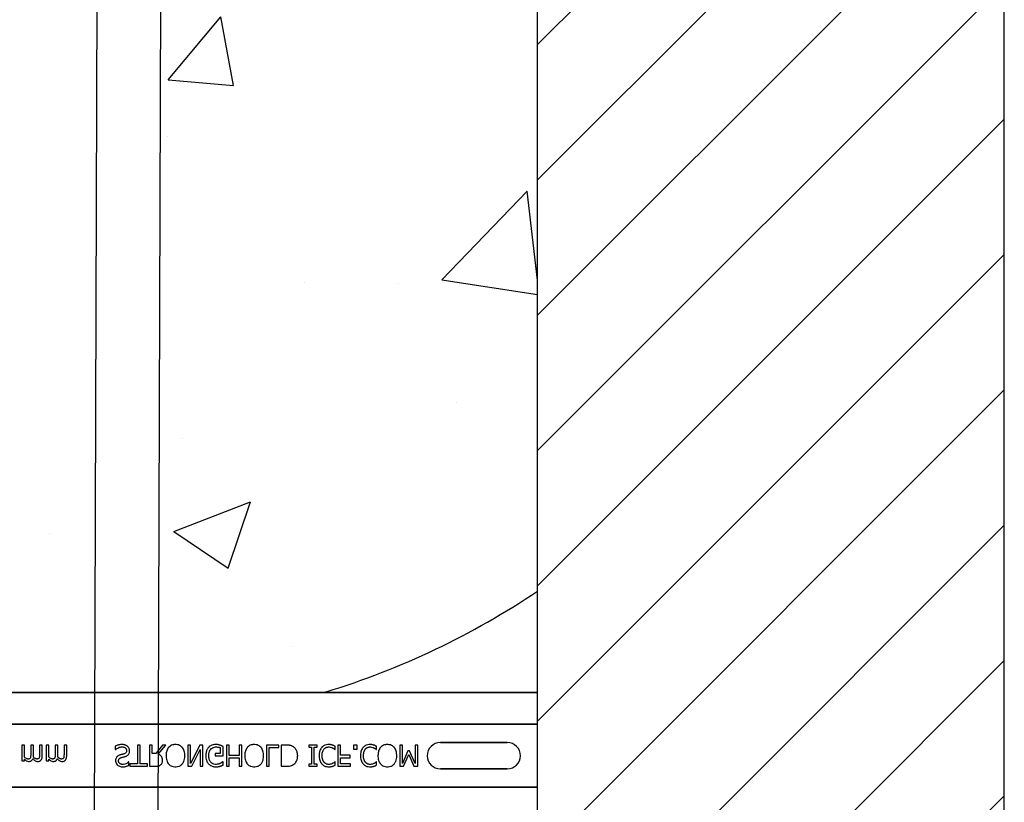
# Model space of a CAD drawing. Units: inches. Extents: x -16 to 183, y -8 to 105.
# Drawn here: x 35 to 41, y 21 to 26 of the extents above; entities that cross this region are included whole.
import ezdxf

# ---------------------------------------------------------------- set-up
doc = ezdxf.new("R2010")
doc.units = ezdxf.units.IN
doc.header["$MEASUREMENT"] = 0
doc.layers.add('FORM', color=7, linetype='Continuous')
doc.layers.add('Notes', color=7, linetype='Continuous')

# ---------------------------------------------------------------- blocks, each defined once
blk = doc.blocks.new('6infixed')
h = blk.add_hatch()
h.set_pattern_fill('ANSI31', color=256, scale=4.5112)
h.paths.add_polyline_path([(-11.0842, 3.6578), (-8.3342, 3.6578), (-8.3342, -11.6235), (-11.0842, -11.6235)])
h = blk.add_hatch()
h.set_pattern_fill('AR-CONC', color=256, scale=0.64445)
h.paths.add_polyline_path([(-17.0842, -0.3717), (-11.0842, -0.3717), (-11.0842, -7.6253), (-17.0842, -7.6253)])
for p, q in [((-11.0842, -11.9985), (-11.0842, 4.0015)), ((-8.3342, -11.9985), (-8.3342, 4.0015))]:
    blk.add_line(p, q)
at = {"color": 0}
for p, q in [((-15.8296, -7.619), (-12.3389, -7.619)), ((-15.8296, -7.619), (-12.3389, -7.619)), ((-12.3389, -7.622), (-15.8296, -7.622)), ((-15.8296, -7.622), (-12.3389, -7.622)), ((-11.0842, -7.6222), (-12.2892, -7.6222)), ((-12.2892, -7.6222), (-11.0842, -7.6222)), ((-17.0842, -7.8092), (-11.0842, -7.8092)), ((-11.0842, -7.8092), (-17.0842, -7.8092)), ((-14.1064, -7.9315), (-14.1222, -7.9315)), ((-14.1222, -7.9315), (-14.1222, -8.0248)), ((-14.1064, -8.0018), (-14.1064, -7.9315)), ((-14.0542, -7.9315), (-14.07, -7.9315)), ((-14.07, -7.9315), (-14.07, -7.9863)), ((-14.0542, -7.9934), (-14.0542, -7.9315)), ((-14.002, -7.9315), (-14.0178, -7.9315)), ((-14.0178, -7.9315), (-14.0178, -7.9863)), ((-14.002, -7.9933), (-14.002, -7.9315)), ((-13.9624, -7.9315), (-13.9782, -7.9315)), ((-13.9782, -7.9315), (-13.9782, -8.0248)), ((-13.9624, -8.0018), (-13.9624, -7.9315)), ((-13.9102, -7.9315), (-13.926, -7.9315)), ((-13.926, -7.9315), (-13.926, -7.9863)), ((-13.9102, -7.9934), (-13.9102, -7.9315)), ((-13.858, -7.9315), (-13.8738, -7.9315)), ((-13.8738, -7.9315), (-13.8738, -7.9863)), ((-13.858, -7.9933), (-13.858, -7.9315)), ((-13.5716, -7.9379), (-13.5716, -7.9584)), ((-13.426, -7.9315), (-13.4418, -7.9315)), ((-13.4418, -7.9315), (-13.4418, -8.0422)), ((-13.426, -8.0422), (-13.426, -7.9315)), ((-13.3548, -7.9315), (-13.3706, -7.9315)), ((-13.3706, -7.9315), (-13.3706, -8.0565)), ((-13.3548, -7.9805), (-13.3548, -7.9315)), ((-13.2928, -7.9315), (-13.3322, -7.9805)), ((-13.3185, -7.9852), (-13.2741, -7.9315)), ((-13.2741, -7.9315), (-13.2928, -7.9315)), ((-13.1285, -7.9315), (-13.1444, -7.9315)), ((-13.1444, -7.9315), (-13.1444, -8.0565)), ((-13.0746, -7.9315), (-13.1285, -8.0392)), ((-13.1285, -8.0392), (-13.1285, -7.9315)), ((-13.0558, -7.9315), (-13.0746, -7.9315)), ((-13.0558, -8.0565), (-13.0558, -7.9315)), ((-12.9529, -7.9467), (-12.9529, -7.9805)), ((-12.9371, -7.9947), (-12.9371, -7.9392)), ((-12.9007, -7.9315), (-12.9165, -7.9315)), ((-12.9165, -7.9315), (-12.9165, -8.0565)), ((-12.9007, -7.9932), (-12.9007, -7.9315)), ((-12.8263, -7.9315), (-12.8421, -7.9315)), ((-12.8421, -7.9315), (-12.8421, -7.9932)), ((-12.8263, -8.0565), (-12.8263, -7.9315)), ((-12.608, -7.9315), (-12.6808, -7.9315)), ((-12.6808, -7.9315), (-12.6808, -8.0565)), ((-12.6649, -7.9457), (-12.608, -7.9457)), ((-12.6649, -8.0565), (-12.6649, -7.9457)), ((-12.608, -7.9457), (-12.608, -7.9315)), ((-12.5667, -7.9315), (-12.5953, -7.9315)), ((-12.5953, -7.9315), (-12.5953, -8.0565)), ((-12.3833, -7.9315), (-12.4308, -7.9315)), ((-12.4308, -7.9315), (-12.4308, -7.9441)), ((-12.4308, -7.9441), (-12.4149, -7.9441)), ((-12.4149, -7.9441), (-12.4149, -8.0438)), ((-12.3991, -7.9441), (-12.3833, -7.9441)), ((-12.3991, -8.0438), (-12.3991, -7.9441)), ((-12.3833, -7.9441), (-12.3833, -7.9315)), ((-12.2757, -7.9584), (-12.2757, -7.9389)), ((-12.244, -7.9315), (-12.2599, -7.9315)), ((-12.2599, -7.9315), (-12.2599, -8.0565)), ((-12.244, -7.9916), (-12.244, -7.9315)), ((-12.1475, -7.9315), (-12.1681, -7.9315)), ((-12.1681, -7.9315), (-12.1681, -7.9552)), ((-12.1475, -7.9552), (-12.1475, -7.9315)), ((-12.032, -7.9584), (-12.032, -7.9389)), ((-11.8801, -7.9315), (-11.8959, -7.9315)), ((-11.8959, -7.9315), (-11.8959, -8.0565)), ((-11.8801, -8.0392), (-11.8801, -7.9315)), ((-11.7899, -7.9315), (-11.8058, -7.9315)), ((-11.8058, -7.9315), (-11.8058, -8.0392)), ((-11.7899, -8.0565), (-11.7899, -7.9315)), ((-11.2624, -7.916), (-11.6561, -7.916)), ((-11.6561, -7.916), (-11.2624, -7.916)), ((-11.2624, -7.916), (-11.6561, -7.916)), ((-13.5716, -7.9584), (-13.5704, -7.9584)), ((-13.3322, -7.9805), (-13.3548, -7.9805)), ((-13.1207, -8.0565), (-13.0716, -7.9575)), ((-13.0716, -7.9575), (-13.0716, -8.0565)), ((-12.9529, -7.9805), (-12.983, -7.9805)), ((-12.983, -7.9805), (-12.983, -7.9947)), ((-12.983, -7.9947), (-12.9371, -7.9947)), ((-12.8421, -7.9932), (-12.9007, -7.9932)), ((-12.277, -7.9584), (-12.2757, -7.9584)), ((-12.1887, -7.9916), (-12.244, -7.9916)), ((-12.1887, -8.0058), (-12.1887, -7.9916)), ((-12.1681, -7.9552), (-12.1475, -7.9552)), ((-12.0333, -7.9584), (-12.032, -7.9584)), ((-11.8481, -7.9663), (-11.8801, -8.0392)), ((-11.8731, -8.0565), (-11.8421, -7.9872)), ((-11.8381, -7.9663), (-11.8481, -7.9663)), ((-11.8421, -7.9872), (-11.8122, -8.0565)), ((-11.8058, -8.0392), (-11.8381, -7.9663)), ((-14.1222, -8.0248), (-14.1064, -8.0248)), ((-14.1064, -8.0248), (-14.1064, -8.015)), ((-13.9782, -8.0248), (-13.9624, -8.0248)), ((-13.9624, -8.0248), (-13.9624, -8.015)), ((-13.4925, -8.0311), (-13.4937, -8.0311)), ((-13.4925, -8.0514), (-13.4925, -8.0311)), ((-13.4418, -8.0422), (-13.4861, -8.0422)), ((-13.4861, -8.0422), (-13.4861, -8.0565)), ((-13.4861, -8.0565), (-13.3817, -8.0565)), ((-13.3817, -8.0422), (-13.426, -8.0422)), ((-13.3817, -8.0565), (-13.3817, -8.0422)), ((-13.3706, -8.0565), (-13.3387, -8.0565)), ((-13.1444, -8.0565), (-13.1207, -8.0565)), ((-13.0716, -8.0565), (-13.0558, -8.0565)), ((-12.9371, -8.0296), (-12.9385, -8.0296)), ((-12.9371, -8.0491), (-12.9371, -8.0296)), ((-12.9165, -8.0565), (-12.9007, -8.0565)), ((-12.9007, -8.0565), (-12.9007, -8.0074)), ((-12.9007, -8.0074), (-12.8421, -8.0074)), ((-12.8421, -8.0074), (-12.8421, -8.0565)), ((-12.8421, -8.0565), (-12.8263, -8.0565)), ((-12.6808, -8.0565), (-12.6649, -8.0565)), ((-12.5953, -8.0565), (-12.567, -8.0565)), ((-12.4149, -8.0438), (-12.4308, -8.0438)), ((-12.4308, -8.0438), (-12.4308, -8.0565)), ((-12.4308, -8.0565), (-12.3833, -8.0565)), ((-12.3833, -8.0438), (-12.3991, -8.0438)), ((-12.3833, -8.0565), (-12.3833, -8.0438)), ((-12.2757, -8.0296), (-12.277, -8.0296)), ((-12.2757, -8.0492), (-12.2757, -8.0296)), ((-12.2599, -8.0565), (-12.1855, -8.0565)), ((-12.244, -8.0422), (-12.244, -8.0058)), ((-12.244, -8.0058), (-12.1887, -8.0058)), ((-12.1855, -8.0422), (-12.244, -8.0422)), ((-12.1855, -8.0565), (-12.1855, -8.0422)), ((-12.032, -8.0296), (-12.0334, -8.0296)), ((-12.032, -8.0492), (-12.032, -8.0296)), ((-11.8959, -8.0565), (-11.8731, -8.0565)), ((-11.8122, -8.0565), (-11.7899, -8.0565)), ((-11.6561, -8.0719), (-11.2624, -8.0719)), ((-11.2624, -8.0719), (-11.6561, -8.0719)), ((-11.6561, -8.0719), (-11.2624, -8.0719)), ((-17.0842, -8.1787), (-11.0842, -8.1787)), ((-11.0842, -8.1787), (-17.0842, -8.1787))]:
    blk.add_line(p, q, dxfattribs=at)
for points in [[(-12.3288, -7.622), (-12.3288, -7.622, 0.001412), (-12.3389, -7.622)], [(-12.3389, -7.622), (-12.3389, -7.622, -0.001336), (-12.3288, -7.622)], [(-12.3156, -7.6221), (-12.3156, -7.6221, 0.001058), (-12.3288, -7.622)], [(-12.3288, -7.622), (-12.3288, -7.622, -0.000849), (-12.3156, -7.6221)], [(-12.2892, -7.6222), (-12.2892, -7.6222, -0.002388), (-12.3156, -7.6221)], [(-12.3156, -7.6221), (-12.3156, -7.6221, 0.00227), (-12.2892, -7.6222)], [(-13.5311, -7.9283, 0.004001), (-13.535, -7.9284, 0.033866), (-13.5468, -7.9295, 0.026829), (-13.5532, -7.9309, 0.014709), (-13.5582, -7.9324, 0.015605), (-13.5656, -7.9352, 0.011664), (-13.5692, -7.9368, 0.004061), (-13.5716, -7.9379)], [(-13.5704, -7.9584, -0.008582), (-13.5674, -7.9558, -0.032728), (-13.5622, -7.9519, -0.098811), (-13.5403, -7.9432, -0.034454), (-13.5351, -7.9426, -0.005359), (-13.5325, -7.9425)], [(-13.5325, -7.9425, -0.005226), (-13.53, -7.9426, -0.03672), (-13.5233, -7.9433, -0.070298), (-13.5158, -7.9459, -0.071875), (-13.5113, -7.9491, -0.036419), (-13.5092, -7.9513, -0.059291), (-13.507, -7.955, -0.066951), (-13.5055, -7.9596, -0.038561), (-13.5052, -7.9627, -0.007402), (-13.5051, -7.9639)], [(-13.4989, -7.9398, 0.004763), (-13.5005, -7.9383, 0.031324), (-13.504, -7.9357, 0.035476), (-13.5097, -7.9324, 0.045997), (-13.5159, -7.9301, 0.04178), (-13.5234, -7.9287, 0.013797), (-13.5267, -7.9284, 0.005353), (-13.5289, -7.9283, 0.002973), (-13.5311, -7.9283)], [(-13.4877, -7.9667, 0.004511), (-13.4878, -7.9648, 0.031565), (-13.4881, -7.9611, 0.031885), (-13.4894, -7.9556, 0.046012), (-13.4922, -7.9487, 0.053196), (-13.4963, -7.9425, 0.014811), (-13.4976, -7.9411, 0.004666), (-13.4989, -7.9398)], [(-13.2576, -7.9455, 0.009309), (-13.2601, -7.9486, 0.025422), (-13.2623, -7.952, 0.014047), (-13.2639, -7.9548, 0.050552), (-13.2689, -7.9668, 0.060337), (-13.2723, -7.9874, 0.00572), (-13.2725, -7.9907, 0.003177), (-13.2725, -7.9939)], [(-13.2172, -7.9283, 0.007889), (-13.2214, -7.9284, 0.031936), (-13.2285, -7.9292, 0.024104), (-13.234, -7.9305, 0.065992), (-13.2457, -7.9354, 0.071031), (-13.2556, -7.9434, 0.004814), (-13.2576, -7.9455)], [(-13.1768, -7.9455, 0.004346), (-13.1788, -7.9434, 0.063525), (-13.1875, -7.9362, 0.067707), (-13.199, -7.9309, 0.06289), (-13.213, -7.9284, 0.007361), (-13.2172, -7.9283)], [(-13.1618, -7.9939, 0.004889), (-13.1619, -7.989, 0.044558), (-13.1639, -7.973, 0.043081), (-13.1677, -7.9606, 0.051267), (-13.1729, -7.9506, 0.017233), (-13.1748, -7.948, 0.005537), (-13.1768, -7.9455)], [(-13.022, -7.9448, 0.006232), (-13.0242, -7.9473, 0.038347), (-13.0281, -7.9527, 0.033337), (-13.032, -7.96, 0.032227), (-13.0349, -7.9679, 0.032048), (-13.0371, -7.9776, 0.032058), (-13.0382, -7.9892, 0.005094), (-13.0384, -7.9942)], [(-12.9787, -7.9283, 0.006931), (-12.9832, -7.9284, 0.072116), (-13.0021, -7.932, 0.089137), (-13.0177, -7.9407, 0.016499), (-13.0199, -7.9427, 0.005198), (-13.022, -7.9448)], [(-13.0094, -7.956, -0.004756), (-13.008, -7.9544, -0.041641), (-13.004, -7.9508, -0.083434), (-12.9938, -7.945, -0.07384), (-12.9822, -7.9426, -0.007835), (-12.979, -7.9425)], [(-12.979, -7.9425, -0.002308), (-12.9757, -7.9426, -0.035182), (-12.9633, -7.9438, -0.023287), (-12.9584, -7.9449, -0.007823), (-12.9568, -7.9453, -0.020352), (-12.9545, -7.9461, -0.004675), (-12.9529, -7.9467)], [(-12.9556, -7.932, 0.00414), (-12.9577, -7.9314, 0.009007), (-12.9598, -7.9308, -0.00051), (-12.9627, -7.9301, 0.005777), (-12.9641, -7.9298, 0.007137), (-12.9656, -7.9294, 0.006047), (-12.9677, -7.929, 0.009218), (-12.9692, -7.9288, 0.009887), (-12.9707, -7.9287, 0.004795), (-12.9729, -7.9285, 0.007664), (-12.9751, -7.9283, 0.009421), (-12.9773, -7.9283, 0.002861), (-12.9787, -7.9283)], [(-12.9371, -7.9392, 0.005276), (-12.9416, -7.9372, 0.002018), (-12.9451, -7.9358, 0.004241), (-12.9474, -7.9349, 0.019109), (-12.9532, -7.9328, 0.00221), (-12.9556, -7.932)], [(-12.794, -7.9455, 0.009309), (-12.7965, -7.9486, 0.025422), (-12.7987, -7.952, 0.014047), (-12.8003, -7.9548, 0.050552), (-12.8053, -7.9668, 0.060337), (-12.8087, -7.9874, 0.00572), (-12.8089, -7.9907, 0.003177), (-12.8089, -7.9939)], [(-12.7536, -7.9283, 0.007889), (-12.7578, -7.9284, 0.031936), (-12.7649, -7.9292, 0.024104), (-12.7704, -7.9305, 0.065992), (-12.7821, -7.9354, 0.071031), (-12.792, -7.9434, 0.004814), (-12.794, -7.9455)], [(-12.7132, -7.9455, 0.004346), (-12.7152, -7.9434, 0.063525), (-12.7239, -7.9362, 0.067707), (-12.7354, -7.9309, 0.06289), (-12.7493, -7.9284, 0.007361), (-12.7536, -7.9283)], [(-12.6982, -7.9939, 0.004889), (-12.6983, -7.989, 0.044558), (-12.7002, -7.973, 0.043081), (-12.704, -7.9606, 0.051267), (-12.7093, -7.9506, 0.017233), (-12.7112, -7.948, 0.005537), (-12.7132, -7.9455)], [(-12.5226, -7.9414, 0.009757), (-12.5263, -7.9393, 0.02697), (-12.5315, -7.9367, 0.024326), (-12.5368, -7.9347, 0.033997), (-12.5438, -7.9331, 0.00907), (-12.5466, -7.9326, 0.024758), (-12.5581, -7.9316, 0.011272), (-12.5667, -7.9315)], [(-12.4972, -7.9938, 0.006939), (-12.4973, -7.99, 0.068085), (-12.5006, -7.9714, 0.037062), (-12.5042, -7.9627, 0.022117), (-12.5075, -7.9569, 0.014614), (-12.5091, -7.9546, 0.08418), (-12.5211, -7.9425, 0.004423), (-12.5226, -7.9414)], [(-12.3549, -7.9449, 0.009343), (-12.3575, -7.948, 0.03414), (-12.3608, -7.9528, 0.056435), (-12.3668, -7.9663, 0.035304), (-12.3691, -7.9758, 0.019464), (-12.3702, -7.984, 0.014753), (-12.3705, -7.9889, 0.005636), (-12.3706, -7.9938)], [(-12.3146, -7.9283, 0.007151), (-12.3188, -7.9284, 0.079838), (-12.3366, -7.9322, 0.08843), (-12.3509, -7.9409, 0.013326), (-12.353, -7.9429, 0.004434), (-12.3549, -7.9449)], [(-12.3417, -7.9553, -0.004378), (-12.3404, -7.9538, -0.04002), (-12.3369, -7.9504, -0.025063), (-12.3338, -7.9481, -0.054844), (-12.3277, -7.945, -0.030579), (-12.3231, -7.9436, -0.045738), (-12.3174, -7.9426, -0.008056), (-12.3154, -7.9426, -0.002013), (-12.3145, -7.9425)], [(-12.2923, -7.9318, 0.004773), (-12.2964, -7.9306, 0.013048), (-12.3005, -7.9296, 0.017851), (-12.304, -7.9289, 0.01347), (-12.3061, -7.9287, 0.005678), (-12.3075, -7.9285, 0.018359), (-12.3132, -7.9283, 0.002144), (-12.3146, -7.9283)], [(-12.3145, -7.9425, -0.005148), (-12.3121, -7.9426, -0.070614), (-12.2989, -7.9449, -0.023454), (-12.2937, -7.9468, -0.016471), (-12.2916, -7.9479, -0.005815), (-12.2902, -7.9486)], [(-12.2757, -7.9389, -0.003082), (-12.2798, -7.937, 0.005251), (-12.2844, -7.9348, 0.015502), (-12.2865, -7.9339, 0.005818), (-12.2891, -7.9329, 0.005533), (-12.2902, -7.9325, 0.005144), (-12.2923, -7.9318)], [(-12.1113, -7.9449, 0.009343), (-12.1139, -7.948, 0.03414), (-12.1171, -7.9528, 0.056435), (-12.1231, -7.9663, 0.035304), (-12.1255, -7.9758, 0.019464), (-12.1265, -7.984, 0.014753), (-12.1269, -7.9889, 0.005636), (-12.127, -7.9938)], [(-12.0709, -7.9283, 0.007151), (-12.0751, -7.9284, 0.079838), (-12.0929, -7.9322, 0.08843), (-12.1073, -7.9409, 0.013326), (-12.1093, -7.9429, 0.004434), (-12.1113, -7.9449)], [(-12.098, -7.9553, -0.004378), (-12.0967, -7.9538, -0.04002), (-12.0932, -7.9504, -0.025063), (-12.0901, -7.9481, -0.054844), (-12.0841, -7.945, -0.030579), (-12.0794, -7.9436, -0.045738), (-12.0737, -7.9426, -0.008056), (-12.0718, -7.9426, -0.002013), (-12.0708, -7.9425)], [(-12.0487, -7.9318, 0.004773), (-12.0527, -7.9306, 0.013048), (-12.0568, -7.9296, 0.017851), (-12.0603, -7.9289, 0.01347), (-12.0624, -7.9287, 0.005678), (-12.0638, -7.9285, 0.018359), (-12.0695, -7.9283, 0.002144), (-12.0709, -7.9283)], [(-12.0708, -7.9425, -0.005148), (-12.0684, -7.9426, -0.070614), (-12.0552, -7.9449, -0.023454), (-12.0501, -7.9468, -0.016471), (-12.0479, -7.9479, -0.005815), (-12.0465, -7.9486)], [(-12.032, -7.9389, -0.003082), (-12.0361, -7.937, 0.005251), (-12.0407, -7.9348, 0.015502), (-12.0428, -7.9339, 0.005818), (-12.0454, -7.9329, 0.005533), (-12.0465, -7.9325, 0.005144), (-12.0487, -7.9318)], [(-12.0092, -7.9455, 0.009309), (-12.0117, -7.9486, 0.025422), (-12.0139, -7.952, 0.014047), (-12.0155, -7.9548, 0.050552), (-12.0204, -7.9668, 0.060337), (-12.0239, -7.9874, 0.00572), (-12.024, -7.9907, 0.003177), (-12.0241, -7.9939)], [(-11.9688, -7.9283, 0.007889), (-11.973, -7.9284, 0.031936), (-11.9801, -7.9292, 0.024104), (-11.9856, -7.9305, 0.065992), (-11.9973, -7.9354, 0.071031), (-12.0072, -7.9434, 0.004814), (-12.0092, -7.9455)], [(-11.9284, -7.9455, 0.004346), (-11.9303, -7.9434, 0.063525), (-11.9391, -7.9362, 0.067707), (-11.9506, -7.9309, 0.06289), (-11.9645, -7.9284, 0.007361), (-11.9688, -7.9283)], [(-11.9134, -7.9939, 0.004889), (-11.9135, -7.989, 0.044558), (-11.9154, -7.973, 0.043081), (-11.9192, -7.9606, 0.051267), (-11.9245, -7.9506, 0.017233), (-11.9264, -7.948, 0.005537), (-11.9284, -7.9455)], [(-14.0853, -8.0137, -0.010063), (-14.0869, -8.0136, -0.050579), (-14.0895, -8.0132, -0.065062), (-14.0949, -8.0109, -0.056262), (-14.1042, -8.0039, -0.004206), (-14.1053, -8.0028, -0.002337), (-14.1064, -8.0018)], [(-14.07, -7.9863, -0.002458), (-14.0701, -7.9903, -0.003931), (-14.0701, -7.9929, -0.018073), (-14.0705, -7.9988, -0.01017), (-14.0709, -8.0014, -0.060465), (-14.072, -8.0059, -0.006407), (-14.0725, -8.0071)], [(-14.0545, -8.0015, 0.00309), (-14.0544, -7.9995, 0.001146), (-14.0542, -7.997, 0.004417), (-14.0542, -7.996, 0.004855), (-14.0542, -7.995, 0.003033), (-14.0542, -7.9934)], [(-14.0331, -8.0137, -0.010401), (-14.0347, -8.0136, -0.042692), (-14.037, -8.0132, -0.009528), (-14.0378, -8.013, -0.05127), (-14.0421, -8.0112, -0.01872), (-14.0442, -8.01, -0.030414), (-14.0493, -8.0064, -0.018502), (-14.0522, -8.0037, -0.005142), (-14.0545, -8.0015)], [(-14.0178, -7.9863, -0.002458), (-14.0178, -7.9903, -0.003931), (-14.0179, -7.9929, -0.018073), (-14.0183, -7.9988, -0.01017), (-14.0187, -8.0014, -0.060465), (-14.0198, -8.0059, -0.006407), (-14.0203, -8.0071)], [(-14.0097, -8.02, 0.010252), (-14.0083, -8.0182, 0.035098), (-14.0067, -8.0156, 0.062648), (-14.0034, -8.0074, 0.026689), (-14.0026, -8.003, 0.02747), (-14.002, -7.9968, 0.004073), (-14.002, -7.995, 0.002262), (-14.002, -7.9933)], [(-13.9413, -8.0137, -0.010063), (-13.9429, -8.0136, -0.050579), (-13.9456, -8.0132, -0.065062), (-13.9509, -8.0109, -0.056262), (-13.9602, -8.0039, -0.004206), (-13.9613, -8.0028, -0.002337), (-13.9624, -8.0018)], [(-13.926, -7.9863, -0.002458), (-13.9261, -7.9903, -0.003931), (-13.9261, -7.9929, -0.018073), (-13.9265, -7.9988, -0.01017), (-13.9269, -8.0014, -0.060465), (-13.928, -8.0059, -0.006407), (-13.9285, -8.0071)], [(-13.9105, -8.0015, 0.00309), (-13.9104, -7.9995, 0.001146), (-13.9103, -7.997, 0.004417), (-13.9102, -7.996, 0.004855), (-13.9102, -7.995, 0.003033), (-13.9102, -7.9934)], [(-13.8891, -8.0137, -0.010401), (-13.8907, -8.0136, -0.042692), (-13.893, -8.0132, -0.009528), (-13.8938, -8.013, -0.05127), (-13.8982, -8.0112, -0.01872), (-13.9002, -8.01, -0.030414), (-13.9053, -8.0064, -0.018502), (-13.9083, -8.0037, -0.005142), (-13.9105, -8.0015)], [(-13.8738, -7.9863, -0.002458), (-13.8739, -7.9903, -0.003931), (-13.8739, -7.9929, -0.018073), (-13.8743, -7.9988, -0.01017), (-13.8747, -8.0014, -0.060465), (-13.8758, -8.0059, -0.006407), (-13.8763, -8.0071)], [(-13.8657, -8.02, 0.010252), (-13.8643, -8.0182, 0.035098), (-13.8627, -8.0156, 0.062648), (-13.8594, -8.0074, 0.026689), (-13.8586, -8.003, 0.02747), (-13.858, -7.9968, 0.004073), (-13.858, -7.995, 0.002262), (-13.858, -7.9933)], [(-13.562, -8.0005, 0.004651), (-13.563, -8.0016, 0.038109), (-13.5653, -8.0048, 0.060477), (-13.5684, -8.0119, 0.025651), (-13.5692, -8.0149, 0.02291), (-13.5698, -8.0187, 0.016397), (-13.5699, -8.021, 0.006346), (-13.57, -8.0233)], [(-13.5418, -7.9892, 0.005726), (-13.5446, -7.9901, 0.038673), (-13.5521, -7.993, 0.059303), (-13.5589, -7.9974, 0.025343), (-13.561, -7.9994, 0.00596), (-13.562, -8.0005)], [(-13.5197, -7.9834, -0.004027), (-13.5238, -7.9846, -0.00858), (-13.528, -7.9857, -0.00317), (-13.5308, -7.9864, 0.006744), (-13.5335, -7.9871, -0.001907), (-13.5391, -7.9885, 0.001767), (-13.5418, -7.9892)], [(-13.5371, -8.0053, -0.000239), (-13.5324, -8.004, -0.004744), (-13.5292, -8.0032, -0.000976), (-13.5214, -8.0013, 0.004026), (-13.5182, -8.0005, 0.00334), (-13.5151, -7.9996, 0.00549), (-13.512, -7.9987)], [(-13.5051, -7.9639, -0.004154), (-13.5052, -7.9655, -0.016474), (-13.5054, -7.9676, -0.092503), (-13.5074, -7.9743, -0.119463), (-13.5123, -7.9799, -0.066529), (-13.5174, -7.9826, -0.008936), (-13.5189, -7.9832, -0.002231), (-13.5197, -7.9834)], [(-13.512, -7.9987, 0.006366), (-13.5094, -7.9978, 0.057747), (-13.5009, -7.9936, 0.055186), (-13.4957, -7.9892, 0.069627), (-13.4914, -7.9831, 0.027606), (-13.49, -7.98, 0.064705), (-13.488, -7.9714, 0.021319), (-13.4878, -7.968, 0.004393), (-13.4877, -7.9667)], [(-13.2931, -8.0222, 0.008543), (-13.2932, -8.0192, 0.055634), (-13.2948, -8.0096, 0.045112), (-13.2972, -8.0033, 0.126437), (-13.3098, -7.9896, 0.041995), (-13.3157, -7.9864, 0.008395), (-13.3185, -7.9852)], [(-13.2725, -7.9939, 0.004957), (-13.2724, -7.9988, 0.043441), (-13.2705, -8.0149, 0.045005), (-13.2666, -8.0273, 0.045274), (-13.2613, -8.0373, 0.016686), (-13.2595, -8.0399, 0.005359), (-13.2575, -8.0425)], [(-13.1768, -8.0425, 0.005322), (-13.1748, -8.04, 0.041835), (-13.1704, -8.0331, 0.025758), (-13.1677, -8.0273, 0.054773), (-13.1632, -8.0117, 0.035133), (-13.1619, -7.9988, 0.004985), (-13.1618, -7.9939)], [(-13.0384, -7.9942, 0.005611), (-13.0382, -7.9991, 0.050184), (-13.036, -8.0151, 0.066315), (-13.0295, -8.0318, 0.047873), (-13.024, -8.0398, 0.004907), (-13.0219, -8.0423)], [(-13.0209, -7.9947, -0.004001), (-13.0209, -7.9908, -0.028241), (-13.0201, -7.9818, -0.027917), (-13.0186, -7.9743, -0.067683), (-13.0131, -7.9613, -0.028366), (-13.011, -7.9581, -0.006077), (-13.0094, -7.956)], [(-12.9803, -8.0454, -0.010439), (-12.9837, -8.0452, -0.187951), (-13.0071, -8.0345, -0.101184), (-13.0168, -8.0193, -0.042138), (-13.0194, -8.0105, -0.042114), (-13.0208, -7.9992, -0.006738), (-13.0209, -7.9947)], [(-12.8089, -7.9939, 0.004957), (-12.8088, -7.9988, 0.043441), (-12.8069, -8.0149, 0.045005), (-12.803, -8.0273, 0.045274), (-12.7977, -8.0373, 0.016686), (-12.7959, -8.0399, 0.005359), (-12.7939, -8.0425)], [(-12.7132, -8.0425, 0.005322), (-12.7112, -8.04, 0.041835), (-12.7068, -8.0331, 0.025758), (-12.7041, -8.0273, 0.054773), (-12.6996, -8.0117, 0.035133), (-12.6983, -7.9988, 0.004985), (-12.6982, -7.9939)], [(-12.5225, -8.0465, 0.009625), (-12.5193, -8.0443, 0.112346), (-12.5042, -8.0261, 0.039589), (-12.5009, -8.0183, 0.031478), (-12.4989, -8.0109, 0.024396), (-12.4977, -8.0034, 0.011153), (-12.4974, -7.9995, 0.011915), (-12.4972, -7.9957, 0.003068), (-12.4972, -7.9938)], [(-12.3706, -7.9938, 0.004826), (-12.3705, -7.9987, 0.047512), (-12.3685, -8.0148, 0.097015), (-12.359, -8.037, 0.015341), (-12.357, -8.0396, 0.004884), (-12.355, -8.0422)], [(-12.3532, -7.9937, -0.004191), (-12.3531, -7.9899, -0.037514), (-12.352, -7.9784, -0.090432), (-12.345, -7.9599, -0.02291), (-12.3432, -7.9573, -0.006024), (-12.3417, -7.9553)], [(-12.3421, -8.0322, -0.010295), (-12.344, -8.0296, -0.026635), (-12.3457, -8.0269, -0.012276), (-12.3468, -8.0247, -0.016746), (-12.3484, -8.0212, -0.019825), (-12.3497, -8.0176, -0.043352), (-12.3523, -8.0064, -0.019409), (-12.353, -8.0001, -0.008437), (-12.3532, -7.9976, -0.005275), (-12.3532, -7.9937)], [(-12.2902, -7.9486, -0.002443), (-12.2884, -7.9496, -0.01284), (-12.2858, -7.9512, -0.021607), (-12.2824, -7.9537, -0.005114), (-12.2796, -7.9559, -0.011432), (-12.2785, -7.9569, -0.003137), (-12.277, -7.9584)], [(-12.127, -7.9938, 0.004826), (-12.1268, -7.9987, 0.047512), (-12.1249, -8.0148, 0.097015), (-12.1153, -8.037, 0.015341), (-12.1134, -8.0396, 0.004884), (-12.1113, -8.0422)], [(-12.1096, -7.9937, -0.004191), (-12.1095, -7.9899, -0.037514), (-12.1083, -7.9784, -0.090432), (-12.1013, -7.9599, -0.02291), (-12.0995, -7.9573, -0.006024), (-12.098, -7.9553)], [(-12.0984, -8.0322, -0.010295), (-12.1003, -8.0296, -0.026635), (-12.102, -8.0269, -0.012276), (-12.1032, -8.0247, -0.016746), (-12.1048, -8.0212, -0.019825), (-12.1061, -8.0176, -0.043352), (-12.1087, -8.0064, -0.019409), (-12.1094, -8.0001, -0.008437), (-12.1095, -7.9976, -0.005275), (-12.1096, -7.9937)], [(-12.0465, -7.9486, -0.002443), (-12.0447, -7.9496, -0.01284), (-12.0421, -7.9512, -0.021607), (-12.0388, -7.9537, -0.005114), (-12.036, -7.9559, -0.011432), (-12.0348, -7.9569, -0.003137), (-12.0333, -7.9584)], [(-12.0241, -7.9939, 0.004957), (-12.024, -7.9988, 0.043441), (-12.0221, -8.0149, 0.045005), (-12.0182, -8.0273, 0.045274), (-12.0129, -8.0373, 0.016686), (-12.011, -8.0399, 0.005359), (-12.0091, -8.0425)], [(-11.9284, -8.0425, 0.005322), (-11.9264, -8.04, 0.041835), (-11.922, -8.0331, 0.025758), (-11.9192, -8.0273, 0.054773), (-11.9148, -8.0117, 0.035133), (-11.9135, -7.9988, 0.004985), (-11.9134, -7.9939)], [(-14.1064, -8.015, 0.007397), (-14.1038, -8.0175, 0.044595), (-14.0959, -8.0237, 0.133867), (-14.083, -8.0279, 0.004974), (-14.0812, -8.028)], [(-14.0725, -8.0071, -0.005799), (-14.073, -8.0079, -0.148891), (-14.0772, -8.0121, -0.06716), (-14.0803, -8.0132, -0.025119), (-14.082, -8.0135, -0.017363), (-14.0834, -8.0137, -0.006621), (-14.0844, -8.0137, -0.003677), (-14.0853, -8.0137)], [(-14.0812, -8.028, 0.005241), (-14.0793, -8.0279, 0.056097), (-14.0735, -8.027, 0.1018), (-14.0648, -8.0229, 0.066942), (-14.0611, -8.0191, 0.055431), (-14.0583, -8.0145, 0.009078), (-14.0575, -8.0127, 0.002267), (-14.0571, -8.0119)], [(-14.0571, -8.0119, 0.006963), (-14.0543, -8.0149, 0.031185), (-14.0481, -8.0206, 0.03702), (-14.043, -8.0242, 0.09764), (-14.0332, -8.0277, 0.020104), (-14.0311, -8.0279, 0.006693), (-14.029, -8.028)], [(-14.0203, -8.0071, -0.00747), (-14.0208, -8.008, -0.062009), (-14.0221, -8.0099, -0.044993), (-14.0235, -8.0112, -0.08838), (-14.0272, -8.013, -0.028435), (-14.0288, -8.0134, -0.025479), (-14.0307, -8.0136, -0.008765), (-14.0317, -8.0137, -0.005474), (-14.0331, -8.0137)], [(-14.029, -8.028, 0.006724), (-14.027, -8.0279, 0.066473), (-14.0197, -8.0266, 0.064442), (-14.0142, -8.024, 0.038129), (-14.0121, -8.0224, 0.014423), (-14.0111, -8.0214, 0.009225), (-14.0097, -8.02)], [(-13.9624, -8.015, 0.007397), (-13.9598, -8.0175, 0.044595), (-13.9519, -8.0237, 0.133867), (-13.939, -8.0279, 0.004974), (-13.9372, -8.028)], [(-13.9285, -8.0071, -0.005799), (-13.929, -8.0079, -0.148891), (-13.9332, -8.0121, -0.06716), (-13.9363, -8.0132, -0.025119), (-13.938, -8.0135, -0.017363), (-13.9394, -8.0137, -0.006621), (-13.9404, -8.0137, -0.003677), (-13.9413, -8.0137)], [(-13.9372, -8.028, 0.005241), (-13.9353, -8.0279, 0.056097), (-13.9295, -8.027, 0.1018), (-13.9208, -8.0229, 0.066942), (-13.9171, -8.0191, 0.055431), (-13.9143, -8.0145, 0.009078), (-13.9135, -8.0127, 0.002267), (-13.9132, -8.0119)], [(-13.9132, -8.0119, 0.006963), (-13.9103, -8.0149, 0.031185), (-13.9041, -8.0206, 0.03702), (-13.899, -8.0242, 0.09764), (-13.8892, -8.0277, 0.020104), (-13.8871, -8.0279, 0.006693), (-13.885, -8.028)], [(-13.8763, -8.0071, -0.00747), (-13.8768, -8.008, -0.062009), (-13.8782, -8.0099, -0.044993), (-13.8796, -8.0112, -0.08838), (-13.8832, -8.013, -0.028435), (-13.8848, -8.0134, -0.025479), (-13.8867, -8.0136, -0.008765), (-13.8877, -8.0137, -0.005474), (-13.8891, -8.0137)], [(-13.885, -8.028, 0.006724), (-13.883, -8.0279, 0.066473), (-13.8757, -8.0266, 0.064442), (-13.8702, -8.024, 0.038129), (-13.8681, -8.0224, 0.014423), (-13.8671, -8.0214, 0.009225), (-13.8657, -8.02)], [(-13.57, -8.0233, 0.010512), (-13.5699, -8.0262, 0.183838), (-13.5602, -8.0475, 0.140563), (-13.5412, -8.0582, 0.046114), (-13.5327, -8.0595, 0.008345), (-13.5289, -8.0596)], [(-13.5526, -8.0253, -0.004562), (-13.5525, -8.0236, -0.023963), (-13.5523, -8.021, -0.098857), (-13.5499, -8.0142, -0.071672), (-13.5472, -8.0108, -0.091224), (-13.5407, -8.0066, -0.010898), (-13.5395, -8.0062, -0.007581), (-13.5379, -8.0056, -0.001894), (-13.5371, -8.0053)], [(-13.5275, -8.0454, -0.008887), (-13.5298, -8.0453, -0.018545), (-13.532, -8.0451, -0.012154), (-13.5342, -8.0448, -0.02886), (-13.537, -8.0442, -0.016569), (-13.5391, -8.0435, -0.03203), (-13.5417, -8.0424, -0.075528), (-13.5472, -8.0385, -0.049057), (-13.5497, -8.0355, -0.035368), (-13.5508, -8.0335, -0.024519), (-13.5515, -8.0319, -0.028577), (-13.552, -8.0303, -0.015132), (-13.5523, -8.0287, -0.036438), (-13.5526, -8.0264, -0.008963), (-13.5526, -8.0253)], [(-13.5289, -8.0596, 0.005375), (-13.5253, -8.0596, 0.020304), (-13.5195, -8.0591, 0.016399), (-13.5136, -8.0583, 0.025934), (-13.5056, -8.0565, 0.01787), (-13.5, -8.0547, 0.023467), (-13.4946, -8.0524, 0.004507), (-13.4925, -8.0514)], [(-13.4937, -8.0311, -0.005092), (-13.4954, -8.0327, -0.031658), (-13.4991, -8.0357, -0.051906), (-13.5103, -8.0419, -0.075708), (-13.5228, -8.0451, -0.011665), (-13.5251, -8.0453, -0.006474), (-13.5275, -8.0454)], [(-13.3387, -8.0565, 0.003306), (-13.3346, -8.0564, 0.022323), (-13.3244, -8.0558, 0.011875), (-13.3213, -8.0553, 0.037567), (-13.3164, -8.0542, 0.042641), (-13.3107, -8.0519, 0.008774), (-13.3098, -8.0514, 0.010055), (-13.308, -8.0503, 0.002511), (-13.3072, -8.0498)], [(-13.3072, -8.0498, 0.005133), (-13.3055, -8.0486, 0.134924), (-13.2956, -8.0361, 0.05154), (-13.2938, -8.0303, 0.028659), (-13.2933, -8.0263, 0.008686), (-13.2932, -8.0243, 0.004823), (-13.2931, -8.0222)], [(-13.2575, -8.0425, 0.004598), (-13.2555, -8.0446, 0.056294), (-13.248, -8.0509, 0.059489), (-13.238, -8.0561, 0.076793), (-13.2214, -8.0595, 0.007677), (-13.2172, -8.0596)], [(-13.2172, -8.0596, 0.007848), (-13.213, -8.0595, 0.07115), (-13.1977, -8.0565, 0.086641), (-13.1824, -8.0479, 0.022012), (-13.1798, -8.0456, 0.009679), (-13.1778, -8.0435, 0.002418), (-13.1768, -8.0425)], [(-13.0219, -8.0423, 0.005354), (-13.0197, -8.0444, 0.036095), (-13.0151, -8.0483, 0.069141), (-13.0019, -8.0555, 0.043758), (-12.9918, -8.0584, 0.036679), (-12.9828, -8.0595, 0.007704), (-12.9783, -8.0596)], [(-12.9544, -8.0397, -0.007186), (-12.9567, -8.0407, -0.022901), (-12.9606, -8.0422, -0.006024), (-12.9622, -8.0427, -0.013031), (-12.9663, -8.0438, -0.053278), (-12.9778, -8.0453, -0.004123), (-12.9803, -8.0454)], [(-12.9783, -8.0596, 0.00304), (-12.9753, -8.0596, 0.027721), (-12.968, -8.059, 0.030941), (-12.9578, -8.057, 0.002791), (-12.9549, -8.0563)], [(-12.9549, -8.0563, 0.002729), (-12.9526, -8.0555, 0.018159), (-12.9481, -8.0539, 0.004006), (-12.9459, -8.053, 0.002602), (-12.9415, -8.0511, 0.00844), (-12.9382, -8.0496, 0.001989), (-12.9371, -8.0491)], [(-12.9385, -8.0296, -0.004975), (-12.9413, -8.0318, -0.019257), (-12.9456, -8.035, -0.025304), (-12.9486, -8.0368, -0.011211), (-12.9512, -8.0382, -0.005305), (-12.9534, -8.0392, -0.001328), (-12.9544, -8.0397)], [(-12.7939, -8.0425, 0.004598), (-12.7919, -8.0446, 0.056294), (-12.7844, -8.0509, 0.059489), (-12.7744, -8.0561, 0.076793), (-12.7578, -8.0595, 0.007677), (-12.7536, -8.0596)], [(-12.7536, -8.0596, 0.007848), (-12.7494, -8.0595, 0.07115), (-12.7341, -8.0565, 0.086641), (-12.7188, -8.0479, 0.022012), (-12.7162, -8.0456, 0.009679), (-12.7142, -8.0435, 0.002418), (-12.7132, -8.0425)], [(-12.567, -8.0565, 0.005532), (-12.5612, -8.0564, 0.007952), (-12.5554, -8.0561, 0.017826), (-12.5468, -8.0553, 0.049294), (-12.5341, -8.0522, 0.020314), (-12.5288, -8.05, 0.027998), (-12.5249, -8.0481, 0.007282), (-12.5225, -8.0465)], [(-12.355, -8.0422, 0.004586), (-12.353, -8.0442, 0.040458), (-12.3477, -8.049, 0.086661), (-12.3326, -8.0569, 0.064767), (-12.3186, -8.0595, 0.008229), (-12.3143, -8.0596)], [(-12.3145, -8.0454, -0.004754), (-12.3164, -8.0453, -0.041798), (-12.3213, -8.0447, -0.086164), (-12.3328, -8.0403, -0.019879), (-12.3349, -8.0389, -0.022107), (-12.338, -8.0365, -0.025703), (-12.3401, -8.0344, -0.008878), (-12.3414, -8.0329, -0.002217), (-12.3421, -8.0322)], [(-12.291, -8.0396, -0.004819), (-12.2938, -8.0409, -0.009653), (-12.2959, -8.0419, -0.040725), (-12.3039, -8.0444, -0.032643), (-12.3091, -8.0452, -0.015113), (-12.3122, -8.0453, -0.004141), (-12.3145, -8.0454)], [(-12.3143, -8.0596, 0.003065), (-12.3115, -8.0596, 0.028786), (-12.3046, -8.059, 0.014932), (-12.2991, -8.0581, 0.016047), (-12.295, -8.0571, 0.003314), (-12.2923, -8.0564)], [(-12.2923, -8.0564, 0.002785), (-12.2902, -8.0557, 0.018395), (-12.2859, -8.0541, 0.012149), (-12.2808, -8.0518, 0.005906), (-12.2787, -8.0508, 0.003839), (-12.2757, -8.0492)], [(-12.277, -8.0296, -0.002334), (-12.2795, -8.0317, -0.004216), (-12.282, -8.0337, -0.037661), (-12.2882, -8.038, -0.00492), (-12.2901, -8.0391, -0.001229), (-12.291, -8.0396)], [(-12.1113, -8.0422, 0.004586), (-12.1094, -8.0442, 0.040458), (-12.1041, -8.049, 0.086661), (-12.0889, -8.0569, 0.064767), (-12.0749, -8.0595, 0.008229), (-12.0707, -8.0596)], [(-12.0708, -8.0454, -0.004754), (-12.0728, -8.0453, -0.041798), (-12.0777, -8.0447, -0.086164), (-12.0892, -8.0403, -0.019879), (-12.0912, -8.0389, -0.022107), (-12.0943, -8.0365, -0.025703), (-12.0964, -8.0344, -0.008878), (-12.0978, -8.0329, -0.002217), (-12.0984, -8.0322)], [(-12.0474, -8.0396, -0.004819), (-12.0501, -8.0409, -0.009653), (-12.0522, -8.0419, -0.040725), (-12.0602, -8.0444, -0.032643), (-12.0655, -8.0452, -0.015113), (-12.0685, -8.0453, -0.004141), (-12.0708, -8.0454)], [(-12.0707, -8.0596, 0.003065), (-12.0679, -8.0596, 0.028786), (-12.0609, -8.059, 0.014932), (-12.0554, -8.0581, 0.016047), (-12.0514, -8.0571, 0.003314), (-12.0487, -8.0564)], [(-12.0487, -8.0564, 0.002785), (-12.0465, -8.0557, 0.018395), (-12.0423, -8.0541, 0.012149), (-12.0371, -8.0518, 0.005906), (-12.035, -8.0508, 0.003839), (-12.032, -8.0492)], [(-12.0334, -8.0296, -0.002334), (-12.0358, -8.0317, -0.004216), (-12.0383, -8.0337, -0.037661), (-12.0446, -8.038, -0.00492), (-12.0464, -8.0391, -0.001229), (-12.0474, -8.0396)], [(-12.0091, -8.0425, 0.004598), (-12.0071, -8.0446, 0.056294), (-11.9996, -8.0509, 0.059489), (-11.9895, -8.0561, 0.076793), (-11.973, -8.0595, 0.007677), (-11.9688, -8.0596)], [(-11.9688, -8.0596, 0.007848), (-11.9645, -8.0595, 0.07115), (-11.9493, -8.0565, 0.086641), (-11.934, -8.0479, 0.022012), (-11.9313, -8.0456, 0.009679), (-11.9294, -8.0435, 0.002418), (-11.9284, -8.0425)]]:
    blk.add_lwpolyline(points, format="xyb", dxfattribs=at)
for centre, radius, start, end in [((-13.7092, -3.119), 4.7054, 287.04795, 303.90874), ((-13.7092, -3.119), 4.7054, 287.04795, 303.90874), ((-12.3389, -7.5877), 0.0313, 270, 287.04795), ((-12.3389, -7.5877), 0.0313, 270, 287.04795), ((-11.6561, -7.994), 0.0779, 90, 180), ((-11.6561, -7.994), 0.0779, 90, 180), ((-11.6561, -7.994), 0.0779, 90, 180), ((-11.2624, -7.994), 0.0779, 270, 90), ((-11.2624, -7.994), 0.0779, 270, 90), ((-11.2624, -7.994), 0.0779, 270, 90), ((-11.6561, -7.994), 0.0779, 180, 270), ((-11.6561, -7.994), 0.0779, 180, 270), ((-11.6561, -7.994), 0.0779, 180, 270)]:
    blk.add_arc(centre, radius, start, end, dxfattribs=at)

msp = doc.modelspace()

# ---------------------------------------------------------------- linework, layer by layer
at = {"layer": 'FORM'}
for p, q in [((35.9364, 63.1033), (35.7939, 17.5472)), ((36.3114, 62.7531), (36.1689, 17.5472))]:
    msp.add_line(p, q, dxfattribs=at)

# ---------------------------------------------------------------- block references
at = {"layer": 'Notes'}
msp.add_blockref('6infixed', (49.5001, 29.46), dxfattribs=at)

doc.saveas('drawing.dxf')
